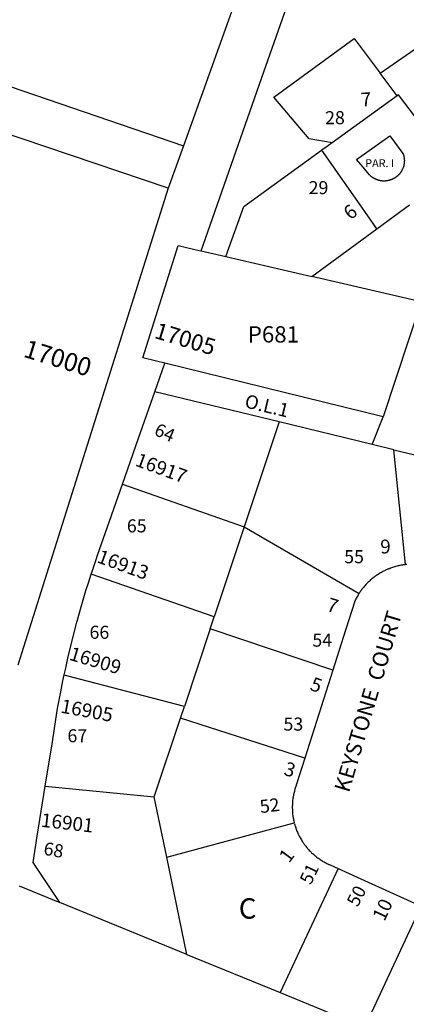
# Model space of a CAD drawing. Units: inches. Extents: x 1237767 to 1243787, y 533444 to 537455.
# Drawn here: x 1242911 to 1243248, y 534141 to 534997 of the extents above; entities that cross this region are included whole.
import ezdxf

# ---------------------------------------------------------------- set-up
doc = ezdxf.new("R2010")
doc.units = ezdxf.units.IN
doc.header["$MEASUREMENT"] = 0
for name, color, linetype, true_color in [('Addresses', 7, 'Continuous', 0x5cb4b7), ('Lot-Block-Parcel Text', 7, 'Continuous', 0x5cb4b7), ('Parcel Boundaries', 7, 'Continuous', 0x5cb4b7), ('Street Names', 7, 'Continuous', 0x5cb4b7), ('Street ROW', 7, 'Continuous', 0x5cb4b7)]:
    doc.layers.add(name, color=color, linetype=linetype, true_color=true_color)
doc.styles.add('Arial', font='txt')

msp = doc.modelspace()

# ---------------------------------------------------------------- linework, layer by layer
at = {"layer": 'Parcel Boundaries'}
for p, q in [((1242666.16, 535020.08), (1243053.75, 534887.59)), ((1243040.68, 534850.87), (1242761.85, 534944.72)), ((1243165.5, 534773.87), (1243222, 534815.25)), ((1243069.13, 534796.25), (1243090.75, 534791.25)), ((1243090.75, 534791.25), (1243165.5, 534773.87)), ((1243260.75, 534751.75), (1243165.5, 534773.87)), ((1243260.75, 534751.75), (1243227.63, 534651.81)), ((1243227.63, 534651.81), (1243037.75, 534698.44)), ((1243137.25, 534647.37), (1243106.75, 534556.06)), ((1243218, 534627.75), (1243137.25, 534647.37)), ((1243218, 534627.75), (1243227.63, 534651.81)), ((1243236.87, 534623.19), (1243218, 534627.75)), ((1243236.87, 534623.19), (1243301.63, 534607.44)), ((1243000.87, 534593.19), (1243106.75, 534556.06)), ((1243106.75, 534556.06), (1243080.63, 534477.69)), ((1243077.13, 534467.44), (1243080.63, 534477.69)), ((1243077.13, 534467.44), (1243054.63, 534399.69)), ((1243183.87, 534431.5), (1243077.13, 534467.44)), ((1243051.25, 534389.69), (1243054.63, 534399.69)), ((1243028.37, 534321.25), (1243051.25, 534389.69)), ((1243159.5, 534354.75), (1243051.25, 534389.69)), ((1242933.62, 534330.5), (1243028.37, 534321.25)), ((1243039.25, 534268.62), (1243028.37, 534321.25)), ((1243056.74, 534184.11), (1243039.25, 534268.62)), ((1243188.5, 534258.69), (1243138, 534150.87))]:
    msp.add_line(p, q, dxfattribs=at)
for points in [[(1243183.25, 534890.25), (1243183.19, 534890.26), (1243163.25, 534893.56), (1243132.62, 534929.87), (1243202.5, 534981.12), (1243225.13, 534950.69)], [(1243225.13, 534950.69), (1243266.63, 534979.62), (1243347.87, 534937.5), (1243278, 534883.37)], [(1243239.75, 534931), (1243239.74, 534931.02), (1243225.13, 534950.69)], [(1243090.75, 534791.25), (1243106.25, 534834.81), (1243174.12, 534883.75)], [(1243137.25, 534647.37), (1243029.05, 534673.61), (1243029, 534673.63)], [(1243247, 534523.19), (1243247, 534523.21), (1243236.87, 534623.19)], [(1243106.75, 534556.06), (1243206.72, 534498.21), (1243206.75, 534498.19)], [(1243080.63, 534477.69), (1242973.53, 534514.8), (1242973.5, 534514.81)], [(1243054.63, 534399.69), (1242950.03, 534427.18), (1242950, 534427.19)], [(1243039.25, 534268.62), (1243150.24, 534298.62), (1243150.25, 534298.62)], [(1243211.63, 534120.75), (1243260.61, 534225.98), (1243260.62, 534226)]]:
    msp.add_lwpolyline(points, dxfattribs=at)
at = {"layer": 'Street ROW'}
for p, q in [((1243117.74, 535066), (1243053.75, 534887.59)), ((1243239.75, 534931), (1243183.25, 534890.25)), ((1243040.68, 534850.87), (1242909.61, 534435.89)), ((1243029, 534673.63), (1243037.75, 534698.44)), ((1243183.87, 534431.5), (1243159.5, 534354.75)), ((1243150.5, 534297.69), (1243150.25, 534298.62)), ((1242946.2, 534229.34), (1242946.25, 534229.31)), ((1243056.74, 534184.11), (1242946.25, 534229.31)), ((1243056.74, 534184.11), (1243138, 534150.87)), ((1243138, 534150.87), (1243211.63, 534120.75))]:
    msp.add_line(p, q, dxfattribs=at)
for points in [[(1243069.13, 534796.25), (1243123.81, 534951.93), (1243152.87, 535034.66), (1243152.87, 535034.69)], [(1243278, 534883.37), (1243241, 534931.87), (1243240.99, 534931.86), (1243239.75, 534931)], [(1243053.75, 534887.59), (1243041.38, 534853.1), (1243040.68, 534850.87)], [(1243183.25, 534890.25), (1243176.75, 534885.62), (1243174.12, 534883.75)], [(1243174.12, 534883.75), (1243213.4, 534827.55), (1243221.97, 534815.29), (1243222, 534815.25)], [(1243222, 534815.25), (1243250.55, 534836.27)], [(1243037.75, 534698.44), (1243030.52, 534700.23), (1243018.62, 534703.19), (1243049.38, 534800.81), (1243063.72, 534797.5), (1243069.11, 534796.25), (1243069.13, 534796.25)], [(1243000.87, 534593.19), (1243014.87, 534633.21), (1243029, 534673.63)], [(1242973.5, 534514.81), (1242974.63, 534518.11), (1242976.37, 534523.19), (1242977.87, 534527.7), (1242979.13, 534531.5), (1242989.5, 534560.93), (1243000.87, 534593.19)], [(1243247, 534523.19), (1243246.67, 534523.16), (1243246.13, 534523.13), (1243245.12, 534523), (1243244.51, 534522.87), (1243244.36, 534522.84), (1243244.25, 534522.81), (1243244.08, 534522.79), (1243243.25, 534522.69), (1243242.25, 534522.5), (1243241.38, 534522.31), (1243240.37, 534522.06), (1243239.5, 534521.88), (1243238.5, 534521.63), (1243237.92, 534521.42), (1243237.89, 534521.41), (1243237.63, 534521.31), (1243236.75, 534521.06), (1243235.8, 534520.77), (1243235.75, 534520.75), (1243234.87, 534520.44), (1243234, 534520.13), (1243233.63, 534519.99), (1243233.22, 534519.85), (1243233.13, 534519.81), (1243233.06, 534519.79), (1243232.73, 534519.64), (1243232.25, 534519.44), (1243231.87, 534519.29), (1243231.62, 534519.2), (1243231.25, 534519.06), (1243230.37, 534518.69), (1243229.62, 534518.31), (1243229.5, 534518.25), (1243228.75, 534517.88), (1243228.69, 534517.85), (1243227.88, 534517.44), (1243227.26, 534517.13), (1243227, 534517), (1243226.71, 534516.83), (1243226.13, 534516.5), (1243225.95, 534516.42), (1243225.25, 534516.06), (1243224.5, 534515.56), (1243223.63, 534515.06), (1243223.23, 534514.77), (1243223.06, 534514.64), (1243222.88, 534514.5), (1243222.67, 534514.38), (1243222.48, 534514.28), (1243222, 534514), (1243221.25, 534513.44), (1243220.96, 534513.22), (1243220.5, 534512.87), (1243219.75, 534512.31), (1243219.73, 534512.29), (1243219, 534511.69), (1243218.25, 534511.13), (1243217.5, 534510.5), (1243216.93, 534510.02), (1243216.75, 534509.88), (1243216, 534509.25), (1243215.69, 534508.91), (1243215.38, 534508.56), (1243214.62, 534507.87), (1243214, 534507.25), (1243213.77, 534507.04), (1243213.25, 534506.56), (1243212.78, 534506.01), (1243212.63, 534505.81), (1243212, 534505.13), (1243211.37, 534504.38), (1243210.8, 534503.74), (1243210.75, 534503.69), (1243210.13, 534502.94), (1243209.5, 534502.19), (1243208.88, 534501.44), (1243208.46, 534500.76), (1243208.37, 534500.63), (1243208.27, 534500.5), (1243207.75, 534499.87), (1243207.25, 534499.06), (1243207.08, 534498.77), (1243206.75, 534498.19)], [(1243248.37, 534523.38), (1243247.43, 534523.25), (1243247, 534523.19)], [(1242950, 534427.19), (1242951.36, 534433.17), (1242953.63, 534443.19), (1242956.97, 534457.06), (1242957.12, 534457.69), (1242957.31, 534458.4), (1242957.33, 534458.48), (1242960.86, 534472.02), (1242960.88, 534472.06), (1242961.16, 534473.12), (1242961.65, 534474.94), (1242962.82, 534479.25), (1242964.75, 534486.37), (1242969, 534500.63), (1242971.13, 534507.34), (1242973.5, 534514.81)], [(1243206.75, 534498.19), (1243206.25, 534497.38), (1243205.75, 534496.56), (1243205.25, 534495.75), (1243204.75, 534494.88), (1243204.25, 534494.06), (1243203.95, 534493.36), (1243203.89, 534493.22), (1243203.88, 534493.19), (1243203.86, 534493.16), (1243203.78, 534493.02), (1243203.37, 534492.31), (1243203.17, 534491.78), (1243203, 534491.31), (1243192.96, 534459.93), (1243183.87, 534431.5)], [(1242933.62, 534330.5), (1242940.1, 534370.9), (1242940.13, 534371.06), (1242944.37, 534398), (1242947.13, 534412.62), (1242948.99, 534422.09), (1242950, 534427.19)], [(1243159.5, 534354.75), (1243152, 534331.37), (1243151.83, 534330.74), (1243151.75, 534330.44), (1243151.59, 534330.07), (1243151.37, 534329.56), (1243151.18, 534328.83), (1243151.12, 534328.63), (1243150.88, 534327.75), (1243150.63, 534326.81), (1243150.37, 534325.87), (1243150.12, 534324.94), (1243150.12, 534324.9), (1243149.87, 534324), (1243149.82, 534323.82), (1243149.62, 534323.12), (1243149.52, 534322.34), (1243149.5, 534322.19), (1243149.41, 534321.47), (1243149.38, 534321.19), (1243149.34, 534321.07), (1243149.23, 534320.64), (1243149.13, 534320.25), (1243149, 534319.31), (1243148.87, 534318.37), (1243148.75, 534317.44), (1243148.75, 534316.71), (1243148.75, 534316.5), (1243148.71, 534316.15), (1243148.62, 534315.5), (1243148.62, 534314.86), (1243148.62, 534314.56), (1243148.62, 534313.62), (1243148.57, 534313.21), (1243148.5, 534312.69), (1243148.5, 534311.69), (1243148.56, 534311.2), (1243148.62, 534310.82), (1243148.62, 534310.75), (1243148.62, 534310.47), (1243148.62, 534309.81), (1243148.62, 534309.39), (1243148.62, 534308.87), (1243148.68, 534308.45), (1243148.75, 534307.88), (1243148.75, 534307.53), (1243148.75, 534306.94), (1243148.87, 534306), (1243149, 534305.06), (1243149.13, 534304.12), (1243149.25, 534303.12), (1243149.39, 534302.61), (1243149.45, 534302.36), (1243149.5, 534302.19), (1243149.54, 534301.89), (1243149.59, 534301.49), (1243149.62, 534301.25), (1243149.72, 534300.91), (1243149.79, 534300.64), (1243149.87, 534300.31), (1243150.25, 534298.62)], [(1242946.25, 534229.31), (1242923.01, 534264.11), (1242923, 534264.13), (1242926.66, 534286.96), (1242933.62, 534330.5)], [(1243150.5, 534297.69), (1243150.75, 534296.81), (1243150.82, 534296.57), (1243150.88, 534296.34), (1243151, 534295.87), (1243151.25, 534294.94), (1243151.61, 534294.11), (1243151.62, 534294.06), (1243151.64, 534294.02), (1243151.65, 534293.98), (1243151.87, 534293.13), (1243152.25, 534292.25), (1243152.63, 534291.37), (1243153, 534290.5), (1243153.38, 534289.62), (1243153.75, 534288.75), (1243154, 534288.3), (1243154.25, 534287.87), (1243154.62, 534287.06), (1243155.12, 534286.19), (1243155.36, 534285.67), (1243155.5, 534285.38), (1243156, 534284.5), (1243156.5, 534283.69), (1243156.99, 534282.89), (1243157, 534282.88), (1243157.5, 534282.06), (1243158, 534281.31), (1243158.34, 534280.87), (1243158.63, 534280.5), (1243158.97, 534279.98), (1243159.13, 534279.75), (1243159.14, 534279.73), (1243159.53, 534279.23), (1243159.75, 534278.94), (1243159.78, 534278.89), (1243160.25, 534278.19), (1243160.87, 534277.44), (1243161.5, 534276.75), (1243161.51, 534276.73), (1243161.61, 534276.62), (1243162.13, 534276), (1243162.75, 534275.31), (1243162.77, 534275.29), (1243163.38, 534274.56), (1243163.99, 534274), (1243164.12, 534273.88), (1243164.75, 534273.25), (1243164.95, 534273.04), (1243165.38, 534272.56), (1243166.12, 534271.87), (1243166.57, 534271.51), (1243166.63, 534271.45), (1243166.88, 534271.25), (1243167.05, 534271.07), (1243167.5, 534270.63), (1243168.25, 534270), (1243168.87, 534269.54), (1243169, 534269.44), (1243169.22, 534269.25), (1243169.75, 534268.81), (1243170.5, 534268.25), (1243171.25, 534267.69), (1243171.61, 534267.46), (1243172.12, 534267.12), (1243172.6, 534266.77), (1243172.87, 534266.56), (1243173.62, 534266.06), (1243174.04, 534265.83), (1243174.18, 534265.75), (1243174.5, 534265.56), (1243174.82, 534265.35), (1243174.95, 534265.26), (1243175.25, 534265.06), (1243176.12, 534264.57), (1243176.24, 534264.51), (1243177, 534264.13), (1243177.27, 534263.94), (1243177.36, 534263.88), (1243177.75, 534263.62), (1243178.62, 534263.19), (1243179.16, 534262.96), (1243179.28, 534262.9), (1243179.5, 534262.81), (1243179.87, 534262.63), (1243180.22, 534262.45), (1243180.27, 534262.43), (1243180.37, 534262.37), (1243180.65, 534262.25), (1243181.5, 534261.88), (1243188.5, 534258.69)], [(1243188.5, 534258.69), (1243214.6, 534246.86), (1243260.62, 534226)], [(1242910.75, 534243.84), (1242946.2, 534229.34)]]:
    msp.add_lwpolyline(points, dxfattribs=at)
msp.add_lwpolyline([(1243228.38, 534857), (1243228.11, 534857), (1243228, 534857), (1243227.79, 534857), (1243227.5, 534857), (1243227.12, 534857), (1243226.9, 534857.06), (1243226.88, 534857.06), (1243226.81, 534857.06), (1243226.5, 534857.06), (1243226.34, 534857.1), (1243226.29, 534857.11), (1243226.25, 534857.13), (1243226.21, 534857.13), (1243226.13, 534857.13), (1243225.87, 534857.13), (1243225.62, 534857.19), (1243225.25, 534857.25), (1243225.1, 534857.29), (1243224.99, 534857.31), (1243224.75, 534857.38), (1243224.5, 534857.42), (1243224.47, 534857.42), (1243224.38, 534857.44), (1243224.13, 534857.5), (1243223.75, 534857.56), (1243223.58, 534857.65), (1243223.5, 534857.69), (1243223.25, 534857.75), (1243222.88, 534857.87), (1243222.71, 534857.92), (1243222.63, 534857.94), (1243222.61, 534857.95), (1243222.57, 534857.96), (1243222.37, 534858.06), (1243222, 534858.19), (1243221.9, 534858.21), (1243221.75, 534858.25), (1243221.5, 534858.38), (1243221.48, 534858.38), (1243221.46, 534858.39), (1243221.12, 534858.5), (1243220.87, 534858.63), (1243220.63, 534858.75), (1243220.53, 534858.82), (1243220.38, 534858.94), (1243220.13, 534859.06), (1243219.96, 534859.12), (1243219.75, 534859.19), (1243219.5, 534859.38), (1243219.25, 534859.5), (1243219.07, 534859.63), (1243219, 534859.69), (1243218.93, 534859.72), (1243218.75, 534859.81), (1243218.5, 534860), (1243218.42, 534860.06), (1243218.25, 534860.19), (1243218, 534860.38), (1243217.75, 534860.56), (1243217.5, 534860.75), (1243217.25, 534860.93), (1243217.23, 534860.95), (1243217.13, 534861.02), (1243217, 534861.12), (1243216.75, 534861.31), (1243216.5, 534861.56), (1243216.4, 534861.66), (1243216.12, 534861.94), (1243216.06, 534862), (1243215.88, 534862.19), (1243215.83, 534862.22), (1243215.63, 534862.37), (1243215.57, 534862.48), (1243215.5, 534862.62), (1243210.13, 534869.01), (1243204.5, 534875.69), (1243233.38, 534896.31), (1243233.39, 534896.29), (1243244.87, 534881), (1243245, 534880.69), (1243245.04, 534880.61), (1243245.12, 534880.44), (1243245.25, 534880.12), (1243245.25, 534879.99), (1243245.25, 534879.93), (1243245.25, 534879.81), (1243245.38, 534879.5), (1243245.39, 534879.47), (1243245.42, 534879.41), (1243245.5, 534879.25), (1243245.5, 534879.11), (1243245.5, 534879.07), (1243245.5, 534878.94), (1243245.59, 534878.72), (1243245.63, 534878.63), (1243245.75, 534878.31), (1243245.75, 534878), (1243245.88, 534877.44), (1243245.88, 534877.31), (1243245.88, 534877.24), (1243245.88, 534877.12), (1243245.9, 534877.06), (1243246, 534876.81), (1243246, 534876.5), (1243246, 534876.27), (1243246, 534876.19), (1243246, 534875.88), (1243246, 534875.56), (1243246.05, 534875.43), (1243246.13, 534875.25), (1243246.13, 534874.94), (1243246.13, 534874.63), (1243246.13, 534874.31), (1243246.06, 534874.03), (1243246, 534873.75), (1243246, 534873.44), (1243246, 534873.13), (1243246, 534873.05), (1243246, 534872.81), (1243246, 534872.5), (1243245.91, 534872.29), (1243245.88, 534872.19), (1243245.88, 534872.07), (1243245.88, 534872), (1243245.88, 534871.88), (1243245.84, 534871.79), (1243245.82, 534871.75), (1243245.75, 534871.56), (1243245.75, 534871.28), (1243245.75, 534871.25), (1243245.74, 534871.24), (1243245.63, 534871), (1243245.63, 534870.74), (1243245.63, 534870.69), (1243245.6, 534870.61), (1243245.5, 534870.37), (1243245.5, 534870.17), (1243245.5, 534870.06), (1243245.41, 534869.83), (1243245.37, 534869.75), (1243245.25, 534869.5), (1243245.25, 534869.36), (1243245.25, 534869.3), (1243245.25, 534869.19), (1243245.12, 534868.87), (1243245.07, 534868.76), (1243245, 534868.62), (1243244.87, 534868.31), (1243244.75, 534868), (1243244.63, 534867.75), (1243244.5, 534867.44), (1243244.38, 534867.19), (1243244.25, 534866.88), (1243244.13, 534866.63), (1243244, 534866.37), (1243243.93, 534866.21), (1243243.88, 534866.06), (1243243.75, 534865.81), (1243243.66, 534865.72), (1243243.62, 534865.69), (1243243.5, 534865.56), (1243243.41, 534865.34), (1243243.38, 534865.25), (1243243.25, 534865), (1243243.14, 534864.89), (1243243.08, 534864.83), (1243243, 534864.75), (1243242.91, 534864.58), (1243242.87, 534864.5), (1243242.75, 534864.25), (1243242.54, 534864.04), (1243242.5, 534864), (1243242.48, 534863.96), (1243242.38, 534863.75), (1243242.13, 534863.5), (1243242.11, 534863.49), (1243242.07, 534863.46), (1243241.87, 534863.31), (1243241.78, 534863.13), (1243241.75, 534863.06), (1243241.5, 534862.81), (1243241.46, 534862.74), (1243241.38, 534862.56), (1243241.13, 534862.37), (1243240.95, 534862.2), (1243240.87, 534862.12), (1243240.77, 534862.04), (1243240.63, 534861.94), (1243240.59, 534861.87), (1243240.57, 534861.83), (1243240.5, 534861.69), (1243240.25, 534861.5), (1243240, 534861.31), (1243239.75, 534861.12), (1243239.5, 534860.94), (1243239.37, 534860.8), (1243239.3, 534860.73), (1243239.25, 534860.69), (1243239, 534860.5), (1243238.97, 534860.49), (1243238.89, 534860.44), (1243238.75, 534860.38), (1243238.5, 534860.19), (1243238.25, 534860), (1243238, 534859.81), (1243237.75, 534859.62), (1243237.5, 534859.5), (1243237.49, 534859.49), (1243237.25, 534859.31), (1243237, 534859.19), (1243236.88, 534859.15), (1243236.82, 534859.13), (1243236.63, 534859.06), (1243236.41, 534858.9), (1243236.38, 534858.88), (1243236.13, 534858.75), (1243235.88, 534858.63), (1243235.63, 534858.5), (1243235.36, 534858.41), (1243235.25, 534858.38), (1243235.13, 534858.32), (1243235, 534858.25), (1243234.75, 534858.13), (1243234.56, 534858.09), (1243234.53, 534858.09), (1243234.38, 534858.06), (1243234.13, 534857.94), (1243233.87, 534857.81), (1243233.58, 534857.77), (1243233.5, 534857.75), (1243233.25, 534857.69), (1243233.15, 534857.64), (1243233, 534857.56), (1243232.63, 534857.5), (1243232.37, 534857.44), (1243232.3, 534857.43), (1243232, 534857.38), (1243231.75, 534857.31), (1243231.73, 534857.31), (1243231.6, 534857.27), (1243231.5, 534857.25), (1243231.13, 534857.19), (1243230.88, 534857.13), (1243230.64, 534857.13), (1243230.54, 534857.13), (1243230.5, 534857.13), (1243230.46, 534857.11), (1243230.38, 534857.09), (1243230.25, 534857.06), (1243229.94, 534857.06), (1243229.88, 534857.06), (1243229.85, 534857.05), (1243229.8, 534857.04), (1243229.63, 534857), (1243229.3, 534857), (1243229, 534857), (1243228.64, 534857)], close=True, dxfattribs=at)

# ---------------------------------------------------------------- texts
at = {"layer": 'Addresses', "color": 18, "true_color": 0x000000, "style": 'Arial'}
for s, height, rotation, p in [('7', 12.07, 3.3889, (1243208.6, 534921.72)), ('6', 12.07, 39.08955, (1243199.28, 534822.57)), ('17005', 14.2, -16.79824, (1243027.68, 534720.64)), ('17000', 15.778, -17.19826, (1242913.65, 534704.3)), ('16917', 12.07, -20.22463, (1243011.13, 534609.53)), ('9', 12.07, 1.19253, (1243225.22, 534532.83)), ('16913', 12.07, -19.98304, (1242977.87, 534525.39)), ('7', 12.07, -17.35071, (1243177.58, 534483.31)), ('16909', 12.07, -16.55732, (1242953.64, 534440.58)), ('5', 12.07, -18.92015, (1243163.22, 534414.37)), ('16905', 12.07, -10.43751, (1242946.37, 534394.54)), ('3', 12.07, -16.43094, (1243140.43, 534340.47)), ('16901', 12.07, -6.51965, (1242929.41, 534295.19)), ('1', 12.07, 53.32458, (1243145.71, 534262.9)), ('10', 12.07, 64.93493, (1243228.68, 534212.21))]:
    msp.add_text(s, height=height, rotation=rotation, dxfattribs=at).set_placement(p)
at = {"layer": 'Lot-Block-Parcel Text', "color": 14, "true_color": 0xa80000, "style": 'Arial'}
for s, height, p in [('28', 11.36, (1243177.09, 534906.43)), ('PAR. I', 6.903, (1243212.07, 534869.08)), ('29', 11.36, (1243162.77, 534845.56)), ('P681', 14.2, (1243109.86, 534716.47)), ('65', 11.36, (1243004.6, 534551.27)), ('55', 11.36, (1243193.73, 534524.46)), ('66', 11.36, (1242972.08, 534458.67)), ('54', 11.36, (1243166.02, 534451.82)), ('53', 11.36, (1243140.89, 534378.79)), ('67', 11.36, (1242952.9, 534368.66)), ('C', 17.75, (1243101.98, 534215.19))]:
    msp.add_text(s, height=height, dxfattribs=at).set_placement(p)
for s, height, rotation, p in [('O.L.1', 11.833, -13.39018, (1243106.33, 534660.17)), ('64', 11.36, -23.77334, (1243027.5, 534636.4)), ('52', 11.36, 7.09678, (1243121.04, 534306.95)), ('68', 11.36, -9.85515, (1242931.48, 534270.91)), ('51', 11.36, 64.07854, (1243164.64, 534243.97)), ('50', 11.36, 62.50103, (1243205.44, 534224.74))]:
    msp.add_text(s, height=height, rotation=rotation, dxfattribs=at).set_placement(p)
at = {"layer": 'Street Names', "color": 18, "true_color": 0x000000, "style": 'Arial'}
msp.add_text('KEYSTONE  COURT', height=13.559, rotation=73.48508, dxfattribs=at).set_placement((1243197.87, 534324.24))

doc.saveas('drawing.dxf')
